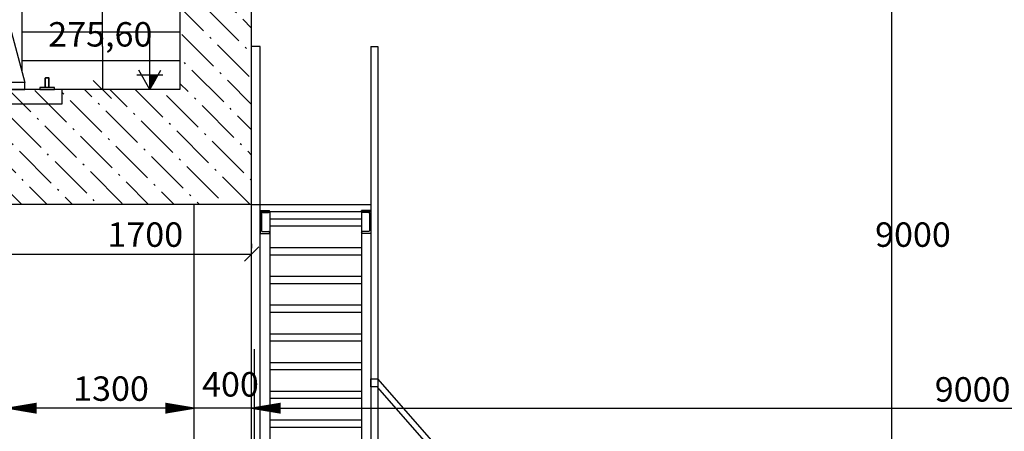
# Model space of a CAD drawing. Units: inches. Extents: x -30181 to 53819, y -13939 to 15761.
# Drawn here: x -1916 to 4945, y 2620 to 5486 of the extents above; entities that cross this region are included whole.
import ezdxf
from ezdxf.enums import TextEntityAlignment as Align

# ---------------------------------------------------------------- set-up
doc = ezdxf.new("R2010")
doc.units = ezdxf.units.IN
doc.header["$MEASUREMENT"] = 0
doc.header["$PDMODE"] = 34
doc.header["$PDSIZE"] = 0.0025
for name, color, linetype in [('KOTY', 7, 'Continuous'), ('STAVBA-1', 7, 'Continuous'), ('STAVBA-4', 7, 'Continuous'), ('STAVBA-5', 7, 'Continuous'), ('STAVBA-6', 7, 'Continuous'), ('TECHNO-1', 7, 'Continuous'), ('TECHNO-3', 7, 'Continuous'), ('TENKA-1', 7, 'Continuous'), ('TENKA-2', 7, 'Continuous'), ('TEXT', 7, 'Continuous'), ('ULTRA-1', 7, 'Continuous'), ('ULTRA-2', 7, 'Continuous'), ('ULTRA-3', 7, 'Continuous'), ('ŠRAFY', 7, 'Continuous')]:
    doc.layers.add(name, color=color, linetype=linetype)
doc.styles.add('Simplex', font='simplex.shx')
pattern_1 = [(0, (0, 0), (0, 0.210818511), [42.163702])]

msp = doc.modelspace()

# ---------------------------------------------------------------- hatches: boundary and pattern name
at = {"layer": 'KOTY', "linetype": 'Continuous'}
h = msp.add_hatch(dxfattribs=at)
h.set_pattern_fill('DC_LINES', color=0, scale=0.168655, style=0)
h.set_pattern_definition(pattern_1)
h.paths.add_polyline_path([(-1800, 2815.7), (-1800, 2749), (-2000, 2782.4)], flags=0)
h = msp.add_hatch(dxfattribs=at)
h.set_pattern_fill('DC_LINES', color=0, scale=0.168655, style=0)
h.set_pattern_definition(pattern_1)
h.paths.add_polyline_path([(-900, 2815.7), (-900, 2749), (-700, 2782.4)], flags=0)
h = msp.add_hatch(dxfattribs=at)
h.set_pattern_fill('DC_LINES', color=0, scale=0.168655, style=0)
h.set_pattern_definition(pattern_1)
h.paths.add_polyline_path([(-900, 2815.7), (-900, 2749), (-700, 2782.4)], flags=0)
h = msp.add_hatch(dxfattribs=at)
h.set_pattern_fill('DC_LINES', color=0, scale=0.168655, style=0)
h.set_pattern_definition(pattern_1)
h.paths.add_polyline_path([(-100, 2815.7), (-100, 2749), (-300, 2782.4)], flags=0)
h = msp.add_hatch(dxfattribs=at)
h.set_pattern_fill('DC_LINES', color=0, scale=0.168655, style=0)
h.set_pattern_definition(pattern_1)
h.paths.add_polyline_path([(-100, 2815.7), (-100, 2749), (-300, 2782.4)], flags=0)
at = {"layer": 'ŠRAFY', "linetype": 'Continuous'}
h = msp.add_hatch(dxfattribs=at)
h.set_pattern_fill('DC_ANSI36', color=256, scale=100, angle=90, style=0)
h.set_pattern_definition([(135, (0, 0), (-247.4874, 70.7107), [312.5, -62.5, 12.5, -62.5])])
h.paths.add_polyline_path([(-300, 5600), (-305, 5600), (-800, 5600), (-800, 5000), (-1620, 5000), (-1620, 4900), (-2800, 4900), (-2800, 3400), (-2800.5, 3379.8), (-2803.3, 3348.5), (-2808.6, 3317.5), (-2816.3, 3287.1), (-2826.3, 3257.3), (-2838.7, 3228.4), (-2853.2, 3200.6), (-2869.9, 3174), (-2888.7, 3148.8), (-2909.4, 3125.2), (-2931.8, 3103.2), (-2955.9, 3083.1), (-2981.6, 3064.9), (-3008.5, 3048.8), (-3036.7, 3034.9), (-3065.8, 3023.2), (-3095.8, 3013.8), (-3126.4, 3006.8), (-4085.2, 2827.4), (-3938.6, 2618.4), (-3776.1, 2421.7), (-3598.7, 2238.2), (-3407.4, 2069.3), (-3203.5, 1915.9), (-2988.1, 1778.9), (-2762.7, 1659.3), (-2528.5, 1557.7), (-2287.2, 1474.8), (-2200, 1450), (-2200, 1029), (-2200, 1450), (-2287.2, 1474.8), (-2528.5, 1557.7), (-2762.7, 1659.3), (-2988.1, 1778.9), (-3203.5, 1915.9), (-3407.4, 2069.3), (-3598.7, 2238.2), (-3776.1, 2421.7), (-3938.6, 2618.4), (-4085.2, 2827.4), (-3126.4, 3006.8), (-3137.4, 3004.9), (-3168.6, 3001.2), (-3200, 3000), (-3231.4, 3001.2), (-3262.6, 3004.9), (-3293.4, 3011.1), (-3323.6, 3019.6), (-3353.1, 3030.4), (-3381.6, 3043.6), (-3409, 3058.9), (-3435.1, 3076.4), (-3459.8, 3095.8), (-3482.8, 3117.2), (-3504.2, 3140.2), (-3523.6, 3164.9), (-3541.1, 3191), (-3556.4, 3218.4), (-3569.6, 3246.9), (-3580.4, 3276.4), (-3588.9, 3306.6), (-3595.1, 3337.4), (-3598.8, 3368.6), (-3600, 3400), (-3609.4, 3606.8), (-3928.6, 3547.5), (-4186.2, 2995.1), (-4099, 2849.1), (-4085.2, 2827.4), (-4085.5, 2827.3), (-3852.2, 2485.4), (-3592.9, 2162.7), (-3309, 1861.5), (-3002.3, 1583.4), (-2674.8, 1330.2), (-2328.5, 1103.6), (-2200, 1029), (-1831.5, 840.5), (-1449.3, 681.5), (-1100, 565.7), (-308, 435.6), (-308, 516.4), (-300, 516.4), (-300, 1900), (-2000, 1900), (-2000, 4200), (-300, 4200)], flags=0)
h.paths.add_polyline_path([(-1620, 5000), (-2800, 5000), (-2800, 4900), (-1620, 4900)], flags=0)
h.paths.add_polyline_path([(-3635.3, 4176.6), (-3928.6, 3547.5), (-3609.4, 3606.8)], flags=0)

# ---------------------------------------------------------------- linework, layer by layer
at = {"color": 7, "linetype": 'Continuous', "ltscale": 400}
for p, q in [((-1900, 5124.6), (-1900, 6700)), ((-800, 5400), (-1900, 5400)), ((-240, 5300), (-300, 5300)), ((530, 5300), (580, 5300)), ((-800, 5200), (-1900, 5200)), ((-240, 4150), (530, 4150))]:
    msp.add_line(p, q, dxfattribs=at)
at = {"color": 7, "linetype": 'Continuous', "ltscale": 0.125}
for p, q in [((-1340, 5300), (-1340, 5600)), ((4160.8, 1650), (4160.8, 5600)), ((-1340, 5300), (-1340, 5000)), ((-1276.4, 4936.4), (-1403.6, 5063.6)), ((-980, 5000), (-1430, 5000))]:
    msp.add_line(p, q, dxfattribs=at)
at = {"color": 5, "linetype": 'Continuous', "ltscale": 400}
for p, q in [((530, 5300), (530, 1675)), ((580, 5300), (580, 2928.8)), ((-170, 1675), (-170, 4150)), ((465.7, 4150), (465.7, 1675)), ((-170, 4050), (465.7, 4050)), ((-170, 3850), (465.7, 3850)), ((-170, 3650), (465.7, 3650)), ((-170, 3450), (465.7, 3450)), ((-170, 3250), (465.7, 3250)), ((-170, 3050), (465.7, 3050)), ((530, 2985), (580, 2985)), ((530, 2985), (580, 2985)), ((540, 2985), (580, 2985)), ((3086.5, 124.6), (580, 2985)), ((3046.5, 109.6), (580, 2924.3)), ((580, 2924.3), (580, 1885)), ((-170, 2850), (465.7, 2850)), ((-170, 2650), (465.7, 2650))]:
    msp.add_line(p, q, dxfattribs=at)
at = {"color": 7, "linetype": 'Continuous', "ltscale": 184411.453125}
for p, q in [((-240.1, 4157.6), (-240.1, 3997.6)), ((-240.1, 4157.6), (-175.1, 4157.6)), ((-231, 4139.1), (-231, 4016.2)), ((530.7, 4157.6), (465.7, 4157.6)), ((521.5, 4139), (521.5, 4016.1)), ((530.7, 4157.6), (530.7, 3997.6)), ((-240.1, 3997.6), (-175.1, 3997.6)), ((530.7, 3997.6), (465.7, 3997.6))]:
    msp.add_line(p, q, dxfattribs=at)
at = {"color": 5, "linetype": 'Continuous', "ltscale": 400, "flags": 128}
msp.add_lwpolyline([(580, 2928.8), (530, 2928.8), (530, 2985)], dxfattribs=at)
at = {"layer": 'DEFPOINTS', "color": 0}
for p in [(-300, 3854.7), (-300, 3854.7), (-300, 3854.7), (-700, 2785.5), (-700, 2785.5), (-700, 2782.4), (-300, 2658.9), (-300, 2658.9)]:
    msp.add_point(p, dxfattribs=at)
at = {"layer": 'KOTY', "linetype": 'Continuous', "ltscale": 400}
for p, q in [((-1009.4, 5101.2), (-1009.4, 5351)), ((-1100.5, 5101.2), (-1009.4, 5101.2)), ((-1009.4, 5000), (-1087, 5135)), ((-1009.4, 5000), (-951.2, 5101.2)), ((-1009.4, 5000), (-1009.4, 5101.2)), ((-1009.4, 5101.2), (-951.2, 5101.2)), ((-951.2, 5101.2), (-931.8, 5135)), ((-951.2, 5101.2), (-918.3, 5101.2))]:
    msp.add_line(p, q, dxfattribs=at)
at = {"layer": 'KOTY', "color": 0, "linetype": 'Continuous', "ltscale": 400}
for p, q in [((-1009.4, 5043.5), (-951.6, 5101.2)), ((-1009.4, 5045.3), (-953.4, 5101.2)), ((-1009.4, 5047.1), (-955.2, 5101.2)), ((-1009.4, 5048.9), (-957.1, 5101.2)), ((-1009.4, 5050.7), (-958.9, 5101.2)), ((-1009.4, 5052.5), (-960.7, 5101.2)), ((-1009.4, 5054.4), (-962.5, 5101.2)), ((-1009.4, 5056.2), (-964.3, 5101.2)), ((-1009.4, 5058), (-966.2, 5101.2)), ((-1009.4, 5059.8), (-968, 5101.2)), ((-1009.4, 5061.6), (-969.8, 5101.2)), ((-1009.4, 5063.5), (-971.6, 5101.2)), ((-1009.4, 5065.3), (-973.4, 5101.2)), ((-1009.4, 5067.1), (-975.2, 5101.2)), ((-1009.4, 5068.9), (-977.1, 5101.2)), ((-1009.4, 5070.7), (-978.9, 5101.2)), ((-1009.4, 5072.6), (-980.7, 5101.2)), ((-1009.4, 5074.4), (-982.5, 5101.2)), ((-1009.4, 5076.2), (-984.3, 5101.2)), ((-1009.4, 5078), (-986.2, 5101.2)), ((-1009.4, 5079.8), (-988, 5101.2)), ((-1009.4, 5081.6), (-989.8, 5101.2)), ((-1009.4, 5083.5), (-991.6, 5101.2)), ((-1009.4, 5085.3), (-993.4, 5101.2)), ((-1009.4, 5087.1), (-995.2, 5101.2)), ((-1009.4, 5088.9), (-997.1, 5101.2)), ((-1009.4, 5090.7), (-998.9, 5101.2)), ((-1009.4, 5092.6), (-1000.7, 5101.2)), ((-1009.4, 5094.4), (-1002.5, 5101.2)), ((-1009.4, 5096.2), (-1004.3, 5101.2)), ((-1009.4, 5098), (-1006.2, 5101.2)), ((-1009.4, 5099.8), (-1008, 5101.2)), ((-972.5, 5064.2), (-1009.4, 5101.2)), ((-973.1, 5063.1), (-1009.4, 5099.4)), ((-1009.4, 5041.6), (-953.1, 5098)), ((-973.8, 5061.9), (-1009.4, 5097.5)), ((-974.5, 5060.8), (-1009.4, 5095.7)), ((-975.1, 5059.6), (-1009.4, 5093.9)), ((-1009.4, 5039.8), (-955.5, 5093.7)), ((-975.8, 5058.5), (-1009.4, 5092.1)), ((-976.4, 5057.3), (-1009.4, 5090.3)), ((-1009.4, 5038), (-958, 5089.4)), ((-977.1, 5056.2), (-1009.4, 5088.4)), ((-977.8, 5055), (-1009.4, 5086.6)), ((-1009.4, 5036.2), (-960.4, 5085.1)), ((-978.4, 5053.8), (-1009.4, 5084.8)), ((-979.1, 5052.7), (-1009.4, 5083)), ((-979.8, 5051.5), (-1009.4, 5081.2)), ((-1009.4, 5034.4), (-962.9, 5080.9)), ((-980.4, 5050.4), (-1009.4, 5079.3)), ((-971.8, 5065.4), (-1007.7, 5101.2)), ((-971.1, 5066.5), (-1005.8, 5101.2)), ((-970.5, 5067.7), (-1004, 5101.2)), ((-969.8, 5068.9), (-1002.2, 5101.2)), ((-969.1, 5070), (-1000.4, 5101.2)), ((-968.5, 5071.2), (-998.6, 5101.2)), ((-967.8, 5072.3), (-996.7, 5101.2)), ((-967.2, 5073.5), (-994.9, 5101.2)), ((-966.5, 5074.6), (-993.1, 5101.2)), ((-965.8, 5075.8), (-991.3, 5101.2)), ((-965.2, 5076.9), (-989.5, 5101.2)), ((-964.5, 5078.1), (-987.7, 5101.2)), ((-963.8, 5079.2), (-985.8, 5101.2)), ((-963.2, 5080.4), (-984, 5101.2)), ((-962.5, 5081.6), (-982.2, 5101.2)), ((-961.8, 5082.7), (-980.4, 5101.2)), ((-961.2, 5083.9), (-978.6, 5101.2)), ((-960.5, 5085), (-976.7, 5101.2)), ((-959.8, 5086.2), (-974.9, 5101.2)), ((-959.2, 5087.3), (-973.1, 5101.2)), ((-958.5, 5088.5), (-971.3, 5101.2)), ((-957.9, 5089.6), (-969.5, 5101.2)), ((-957.2, 5090.8), (-967.7, 5101.2)), ((-956.5, 5091.9), (-965.8, 5101.2)), ((-955.9, 5093.1), (-964, 5101.2)), ((-955.2, 5094.3), (-962.2, 5101.2)), ((-954.5, 5095.4), (-960.4, 5101.2)), ((-953.9, 5096.6), (-958.6, 5101.2)), ((-953.2, 5097.7), (-956.7, 5101.2)), ((-952.5, 5098.9), (-954.9, 5101.2)), ((-951.9, 5100), (-953.1, 5101.2)), ((-951.2, 5101.2), (-951.3, 5101.2)), ((-981.1, 5049.2), (-1009.4, 5077.5)), ((-1009.4, 5032.5), (-965.4, 5076.6)), ((-981.8, 5048.1), (-1009.4, 5075.7)), ((-982.4, 5046.9), (-1009.4, 5073.9)), ((-1009.4, 5030.7), (-967.8, 5072.3)), ((-983.1, 5045.8), (-1009.4, 5072.1)), ((-983.7, 5044.6), (-1009.4, 5070.3)), ((-984.4, 5043.5), (-1009.4, 5068.4)), ((-1009.4, 5028.9), (-970.3, 5068)), ((-985.1, 5042.3), (-1009.4, 5066.6)), ((-985.7, 5041.1), (-1009.4, 5064.8)), ((-1009.4, 5027.1), (-972.7, 5063.7)), ((-986.4, 5040), (-1009.4, 5063)), ((-987.1, 5038.8), (-1009.4, 5061.2)), ((-1009.4, 5025.3), (-975.2, 5059.5)), ((-987.7, 5037.7), (-1009.4, 5059.3)), ((-988.4, 5036.5), (-1009.4, 5057.5)), ((-989.1, 5035.4), (-1009.4, 5055.7)), ((-1009.4, 5023.5), (-977.7, 5055.2)), ((-989.7, 5034.2), (-1009.4, 5053.9)), ((-990.4, 5033.1), (-1009.4, 5052.1)), ((-1009.4, 5021.6), (-980.1, 5050.9)), ((-991.1, 5031.9), (-1009.4, 5050.3)), ((-991.7, 5030.8), (-1009.4, 5048.4)), ((-1009.4, 5019.8), (-982.6, 5046.6)), ((-992.4, 5029.6), (-1009.4, 5046.6)), ((-993, 5028.4), (-1009.4, 5044.8)), ((-993.7, 5027.3), (-1009.4, 5043)), ((-1009.4, 5018), (-985, 5042.3)), ((-994.4, 5026.1), (-1009.4, 5041.2)), ((-995, 5025), (-1009.4, 5039.3)), ((-1009.4, 5016.2), (-987.5, 5038.1)), ((-995.7, 5023.8), (-1009.4, 5037.5)), ((-996.4, 5022.7), (-1009.4, 5035.7)), ((-997, 5021.5), (-1009.4, 5033.9)), ((-1009.4, 5014.4), (-990, 5033.8)), ((-997.7, 5020.4), (-1009.4, 5032.1)), ((-998.4, 5019.2), (-1009.4, 5030.2)), ((-1009.4, 5012.5), (-992.4, 5029.5)), ((-999, 5018.1), (-1009.4, 5028.4)), ((-999.7, 5016.9), (-1009.4, 5026.6)), ((-1009.4, 5010.7), (-994.9, 5025.2)), ((-1000.3, 5015.7), (-1009.4, 5024.8)), ((-1001, 5014.6), (-1009.4, 5023)), ((-1001.7, 5013.4), (-1009.4, 5021.2)), ((-1009.4, 5008.9), (-997.4, 5021)), ((-1002.3, 5012.3), (-1009.4, 5019.3)), ((-1003, 5011.1), (-1009.4, 5017.5)), ((-1009.4, 5007.1), (-999.8, 5016.7)), ((-1003.7, 5010), (-1009.4, 5015.7)), ((-1004.3, 5008.8), (-1009.4, 5013.9)), ((-1009.4, 5005.3), (-1002.3, 5012.4)), ((-1005, 5007.7), (-1009.4, 5012.1)), ((-1005.7, 5006.5), (-1009.4, 5010.2)), ((-1006.3, 5005.3), (-1009.4, 5008.4)), ((-1009.4, 5003.4), (-1004.7, 5008.1)), ((-1007, 5004.2), (-1009.4, 5006.6)), ((-1007.6, 5003), (-1009.4, 5004.8)), ((-1009.4, 5001.6), (-1007.2, 5003.8)), ((-1008.3, 5001.9), (-1009.4, 5003)), ((-1009, 5000.7), (-1009.4, 5001.2)), ((-300, 3924.7), (-300, 3894.7)), ((-300, 3924.7), (-300, 3894.7)), ((-2000, 3854.7), (-300, 3854.7)), ((-250, 3904.7), (-350, 3804.7)), ((-350, 3804.7), (-250, 3904.7)), ((-300, 2758.9), (-300, 2832.4)), ((-300, 2758.9), (-300, 2832.4)), ((-900, 2782.4), (-1800, 2782.4)), ((-900, 2782.4), (-1100, 2782.4)), ((-300, 2782.4), (-700, 2782.4)), ((-100, 2782.4), (100, 2782.4)), ((-100, 2782.4), (8500, 2782.4)), ((-700, 2685.5), (-700, 2732.4)), ((-700, 2685.5), (-700, 2732.4))]:
    msp.add_line(p, q, dxfattribs=at)
at = {"layer": 'STAVBA-1', "color": 1, "linetype": 'Continuous', "ltscale": 400}
for p, q in [((-800, 5600), (-800, 5000)), ((-300, 4200), (-300, 5600)), ((-800, 5000), (-2800, 5000)), ((-300, 4200), (-2000, 4200))]:
    msp.add_line(p, q, dxfattribs=at)
msp.add_arc((383, 5624.6), 5271.8, 209.91972, 253.66184, dxfattribs=at)
at = {"layer": 'STAVBA-4', "linetype": 'Continuous', "ltscale": 400}
for p, q in [((-700, 1900), (-700, 4200)), ((-300, 1900), (-300, 4200))]:
    msp.add_line(p, q, dxfattribs=at)
at = {"layer": 'STAVBA-5', "linetype": 'Continuous', "ltscale": 400}
msp.add_line((-1620, 4900), (-1620, 5000), dxfattribs=at)
at = {"layer": 'STAVBA-6', "linetype": 'Continuous', "ltscale": 400}
msp.add_line((-2800, 4900), (-1620, 4900), dxfattribs=at)
at = {"layer": 'TECHNO-1', "linetype": 'Continuous', "ltscale": 400}
for p, q in [((-2186.8, 6194.8), (-1880, 5050)), ((-1880, 5050), (-2453.1, 5050))]:
    msp.add_line(p, q, dxfattribs=at)
at = {"layer": 'TECHNO-3', "color": 5, "linetype": 'Continuous', "ltscale": 400}
msp.add_line((-240, 1675), (-240, 5300), dxfattribs=at)
at = {"layer": 'TECHNO-3', "linetype": 'Continuous', "ltscale": 400}
msp.add_line((-1620, 5000), (-2800, 5000), dxfattribs=at)
at = {"layer": 'TECHNO-3', "linetype": 'Continuous', "ltscale": 400, "flags": 128}
msp.add_lwpolyline([(-1980, 5000), (-1880, 5000), (-1880, 5050), (-1980, 5050), (-1980, 5000)], close=True, dxfattribs=at)
at = {"layer": 'TENKA-1', "color": 7, "linetype": 'Continuous', "ltscale": 400}
for p, q in [((-170, 4100), (465.7, 4100)), ((-170, 3900), (465.7, 3900)), ((-170, 3700), (465.7, 3700)), ((-170, 3500), (465.7, 3500)), ((-170, 3300), (465.7, 3300))]:
    msp.add_line(p, q, dxfattribs=at)
at = {"layer": 'TENKA-1', "linetype": 'Continuous', "ltscale": 400}
for p, q in [((-170, 3100), (465.7, 3100)), ((-170, 2900), (465.7, 2900)), ((-170, 2700), (465.7, 2700))]:
    msp.add_line(p, q, dxfattribs=at)
at = {"layer": 'TENKA-2', "linetype": 'Continuous', "ltscale": 400}
msp.add_line((-280, 1900), (-280, 3191.9), dxfattribs=at)
at = {"layer": 'TENKA-2', "linetype": 'Continuous', "ltscale": 400, "flags": 128}
msp.add_lwpolyline([(-1775, 5000), (-1675, 5000), (-1675, 5015), (-1775, 5015), (-1775, 5000)], close=True, dxfattribs=at)
at = {"layer": 'ULTRA-1', "linetype": 'Continuous', "ltscale": 400}
for p, q in [((-1740, 5078.6), (-1737, 5081.6)), ((-1740, 5015), (-1740, 5078.6)), ((-1710, 5078.6), (-1740, 5078.6)), ((-1737, 5015), (-1737, 5081.6)), ((-1713, 5081.6), (-1737, 5081.6)), ((-1737, 5081.6), (-1713, 5081.6)), ((-1713, 5015), (-1713, 5081.6)), ((-1713, 5081.6), (-1710, 5078.6)), ((-1710, 5015), (-1710, 5078.6))]:
    msp.add_line(p, q, dxfattribs=at)
at = {"layer": 'ULTRA-2', "color": 7, "linetype": 'Continuous', "ltscale": 400}
for p, q in [((-223.1, 4144.6), (-183, 4144.6)), ((-175.1, 4150.1), (-175.1, 4157.6)), ((465.7, 4150), (465.7, 4157.6)), ((513.7, 4144.5), (473.6, 4144.5)), ((-223.1, 4010.7), (-183, 4010.7)), ((-175.1, 4005.2), (-175.1, 3997.6)), ((465.7, 4005.1), (465.7, 3997.6)), ((513.7, 4010.6), (473.6, 4010.6))]:
    msp.add_line(p, q, dxfattribs=at)
for centre, major_axis, start_param, end_param in [((-223.1, 4139.1), (7.87, 0), 1.570796, 3.141593), ((-183, 4150.1), (7.86, 0), 4.712389, 0), ((-223.1, 4016.2), (7.87, 0), 3.141593, 4.712389), ((-183, 4005.2), (7.86, 0), 0, 1.570796)]:
    msp.add_ellipse(centre, major_axis=major_axis, ratio=0.700682, start_param=start_param, end_param=end_param, dxfattribs=at)
at = {"layer": 'ULTRA-2', "color": 7, "linetype": 'Continuous', "ltscale": 400, "extrusion": (0, 0, -1)}
for centre, major_axis, start_param, end_param in [((473.6, 4150), (-7.86, 0), 4.712389, 0), ((513.7, 4139), (-7.87, 0), 1.570796, 3.141593), ((473.6, 4005.1), (-7.86, 0), 0, 1.570796), ((513.7, 4016.1), (-7.87, 0), 3.141593, 4.712389)]:
    msp.add_ellipse(centre, major_axis=major_axis, ratio=0.700682, start_param=start_param, end_param=end_param, dxfattribs=at)
at = {"layer": 'ULTRA-3', "color": 7, "linetype": 'Continuous', "ltscale": 400}
msp.add_line((-300, 4200), (530, 4200), dxfattribs=at)

# ---------------------------------------------------------------- texts
at = {"layer": 'KOTY', "color": 4, "style": 'Simplex'}
for s, width, p, p2 in [('1700', 0.858277, (-1305.3, 3904.7), (-777.3, 3904.7)), ('9000', 0.815363, (4044.7, 3904.7), (4572.7, 3904.7))]:
    e = msp.add_text(s, height=170, dxfattribs=dict(at, width=width))
    e.set_placement(p, p2, align=Align.FIT)
    e.dxf.unprotected_set("ltscale", 0)
at = {"layer": 'KOTY', "color": 6, "style": 'Simplex'}
for s, width, p, p2 in [('400', 0.815363, (-645.6, 2862.2), (-249.6, 2862.2)), ('1300', 0.858277, (-1544.1, 2832.4), (-1016.1, 2832.4)), ('9000', 0.815363, (4460.6, 2827.1), (4988.6, 2827.1))]:
    e = msp.add_text(s, height=170, dxfattribs=dict(at, width=width))
    e.set_placement(p, p2, align=Align.FIT)
    e.dxf.unprotected_set("ltscale", 0)
at = {"layer": 'TEXT', "style": 'Simplex', "width": 0.81483}
e = msp.add_text('275,60', height=170, dxfattribs=at)
e.set_placement((-1717.3, 5299.4), (-991.7, 5299.4), align=Align.FIT)
e.dxf.unprotected_set("ltscale", 0)

doc.saveas('drawing.dxf')
